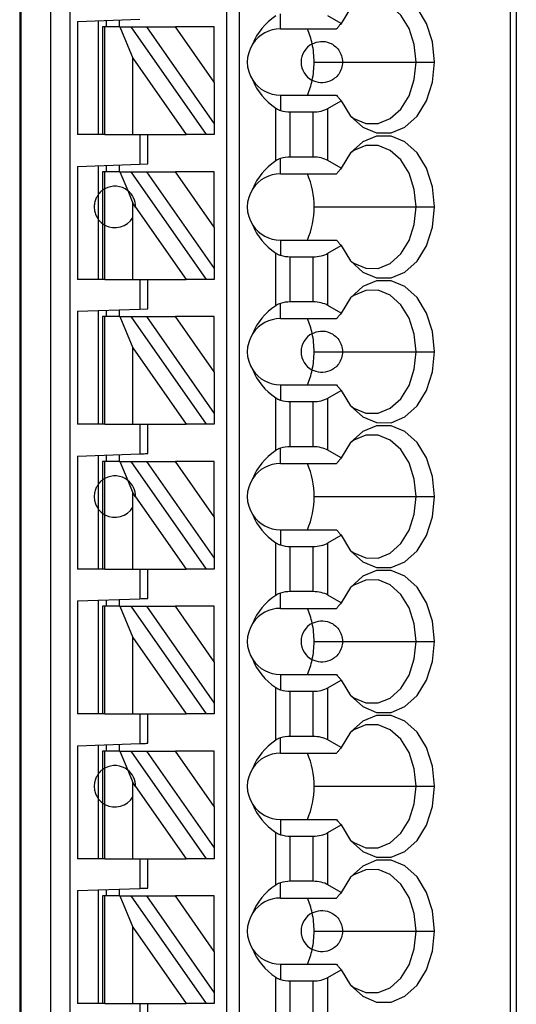
# Model space of a CAD drawing. Units: inches. Extents: x 0.1 to 16.9, y 0.1 to 10.9.
# Drawn here: x 11.5 to 12, y 6.5 to 7.4 of the extents above; entities that cross this region are included whole.
import ezdxf

# ---------------------------------------------------------------- set-up
doc = ezdxf.new("R2010")
doc.units = ezdxf.units.IN
doc.header["$MEASUREMENT"] = 0

msp = doc.modelspace()

# ---------------------------------------------------------------- linework, layer by layer
at = {"color": 7, "linetype": 'Continuous', "lineweight": 25}
for p, q in [((11.53016, 8.2426), (11.53016, 5.28984)), ((11.53134, 8.2426), (11.53134, 5.28984)), ((11.55983, 5.28984), (11.55983, 8.2426)), ((11.57833, 5.28984), (11.57833, 8.2426)), ((11.72701, 8.2426), (11.72701, 5.3489)), ((11.73882, 8.2426), (11.73882, 5.3489)), ((11.99683, 8.2426), (11.99683, 5.28984)), ((12.0026, 8.2426), (12.0026, 5.28984)), ((11.77819, 7.37843), (11.77819, 7.39296)), ((11.83603, 7.38367), (11.82333, 7.39101)), ((11.58528, 7.38554), (11.64433, 7.3876)), ((11.58528, 7.38554), (11.58528, 7.27803)), ((11.60496, 7.38622), (11.60496, 7.27803)), ((11.61284, 7.38039), (11.61284, 7.3865)), ((11.62465, 7.38691), (11.62465, 7.38039)), ((11.6089, 7.38039), (11.6089, 7.27803)), ((11.6112, 7.38039), (11.6089, 7.38039)), ((11.6112, 7.27803), (11.6112, 7.38039)), ((11.6255, 7.38039), (11.6112, 7.38039)), ((11.6255, 7.38039), (11.63771, 7.35065)), ((11.6255, 7.38039), (11.63631, 7.38039)), ((11.70799, 7.27803), (11.63631, 7.38039)), ((11.63631, 7.38039), (11.65073, 7.38039)), ((11.65073, 7.38039), (11.7152, 7.28833)), ((11.65073, 7.38039), (11.67829, 7.38039)), ((11.7152, 7.32769), (11.67829, 7.38039)), ((11.7152, 7.38039), (11.67829, 7.38039)), ((11.7152, 7.32769), (11.7152, 7.38039)), ((11.77819, 7.37843), (11.83157, 7.37843)), ((11.63771, 7.27803), (11.63771, 7.35065)), ((11.63771, 7.35065), (11.68856, 7.27803)), ((11.81025, 7.34693), (11.83724, 7.34693)), ((11.83724, 7.34693), (11.90724, 7.34693)), ((11.90724, 7.34693), (11.9248, 7.34693)), ((11.7152, 7.32769), (11.7152, 7.28833)), ((11.77819, 7.31543), (11.77819, 7.3009)), ((11.77819, 7.31543), (11.83157, 7.31543)), ((11.82333, 7.30285), (11.83603, 7.31019)), ((11.77368, 7.25298), (11.77368, 7.30308)), ((11.7876, 7.29952), (11.80941, 7.29952)), ((11.7876, 7.25654), (11.7876, 7.29952)), ((11.80941, 7.25654), (11.80941, 7.29952)), ((11.82333, 7.25321), (11.82333, 7.30285)), ((11.7152, 7.28833), (11.7152, 7.27803)), ((11.6089, 7.27803), (11.58528, 7.27803)), ((11.6112, 7.27803), (11.6089, 7.27803)), ((11.6112, 7.27803), (11.63771, 7.27803)), ((11.63771, 7.27803), (11.68856, 7.27803)), ((11.64433, 7.27803), (11.64433, 7.2498)), ((11.65221, 7.25008), (11.65221, 7.27803)), ((11.70799, 7.27803), (11.68856, 7.27803)), ((11.7152, 7.27803), (11.70799, 7.27803)), ((11.77819, 7.24063), (11.77819, 7.25516)), ((11.80941, 7.25654), (11.7876, 7.25654)), ((11.83603, 7.24588), (11.82333, 7.25321)), ((11.58528, 7.24774), (11.64433, 7.2498)), ((11.58528, 7.24774), (11.58528, 7.14024)), ((11.60496, 7.24843), (11.60496, 7.22095)), ((11.6089, 7.2426), (11.6089, 7.22488)), ((11.6112, 7.2426), (11.6089, 7.2426)), ((11.6112, 7.22637), (11.6112, 7.2426)), ((11.6255, 7.2426), (11.6112, 7.2426)), ((11.61284, 7.2426), (11.61284, 7.2487)), ((11.62465, 7.24912), (11.62465, 7.2426)), ((11.6255, 7.2426), (11.63289, 7.2246)), ((11.6255, 7.2426), (11.63631, 7.2426)), ((11.70799, 7.14024), (11.63631, 7.2426)), ((11.63631, 7.2426), (11.65073, 7.2426)), ((11.64433, 7.2498), (11.65221, 7.25008)), ((11.65073, 7.2426), (11.7152, 7.15053)), ((11.65073, 7.2426), (11.67829, 7.2426)), ((11.7152, 7.18989), (11.67829, 7.2426)), ((11.7152, 7.2426), (11.67829, 7.2426)), ((11.7152, 7.18989), (11.7152, 7.2426)), ((11.77819, 7.24063), (11.83157, 7.24063)), ((11.6089, 7.22488), (11.6089, 7.19339)), ((11.6112, 7.1919), (11.6112, 7.22637)), ((11.63289, 7.2246), (11.63771, 7.21286)), ((11.60496, 7.22095), (11.60496, 7.19732)), ((11.63771, 7.19922), (11.63771, 7.21286)), ((11.64039, 7.20903), (11.63771, 7.21286)), ((11.64039, 7.20903), (11.68856, 7.14024)), ((11.81025, 7.20913), (11.90724, 7.20913)), ((11.90724, 7.20913), (11.9248, 7.20913)), ((11.60496, 7.19732), (11.60496, 7.14024)), ((11.63771, 7.14024), (11.63771, 7.19922)), ((11.6089, 7.19339), (11.6089, 7.14024)), ((11.6112, 7.14024), (11.6112, 7.1919)), ((11.7152, 7.18989), (11.7152, 7.15053)), ((11.77819, 7.17764), (11.77819, 7.16311)), ((11.77819, 7.17764), (11.83157, 7.17764)), ((11.82333, 7.16506), (11.83603, 7.17239)), ((11.77368, 7.11519), (11.77368, 7.16529)), ((11.7876, 7.11875), (11.7876, 7.16173)), ((11.7876, 7.16173), (11.80941, 7.16173)), ((11.80941, 7.11875), (11.80941, 7.16173)), ((11.82333, 7.11542), (11.82333, 7.16506)), ((11.7152, 7.15053), (11.7152, 7.14024)), ((11.6089, 7.14024), (11.58528, 7.14024)), ((11.6112, 7.14024), (11.6089, 7.14024)), ((11.6112, 7.14024), (11.63771, 7.14024)), ((11.63771, 7.14024), (11.68856, 7.14024)), ((11.64433, 7.14024), (11.64433, 7.11201)), ((11.65221, 7.11228), (11.65221, 7.14024)), ((11.70799, 7.14024), (11.68856, 7.14024)), ((11.7152, 7.14024), (11.70799, 7.14024)), ((11.58528, 7.10995), (11.64433, 7.11201)), ((11.58528, 7.10995), (11.58528, 7.00244)), ((11.60496, 7.11063), (11.60496, 7.00244)), ((11.61284, 7.1048), (11.61284, 7.11091)), ((11.62465, 7.11132), (11.62465, 7.1048)), ((11.64433, 7.11201), (11.65221, 7.11228)), ((11.77819, 7.10283), (11.77819, 7.11736)), ((11.80941, 7.11875), (11.7876, 7.11875)), ((11.83603, 7.10808), (11.82333, 7.11542)), ((11.6089, 7.1048), (11.6089, 7.00244)), ((11.6112, 7.1048), (11.6089, 7.1048)), ((11.6112, 7.00244), (11.6112, 7.1048)), ((11.6255, 7.1048), (11.6112, 7.1048)), ((11.6255, 7.1048), (11.63771, 7.07506)), ((11.6255, 7.1048), (11.63631, 7.1048)), ((11.70799, 7.00244), (11.63631, 7.1048)), ((11.63631, 7.1048), (11.65073, 7.1048)), ((11.65073, 7.1048), (11.7152, 7.01274)), ((11.65073, 7.1048), (11.67829, 7.1048)), ((11.7152, 7.0521), (11.67829, 7.1048)), ((11.7152, 7.1048), (11.67829, 7.1048)), ((11.7152, 7.0521), (11.7152, 7.1048)), ((11.77819, 7.10283), (11.83157, 7.10283)), ((11.63771, 7.00244), (11.63771, 7.07506)), ((11.63771, 7.07506), (11.68856, 7.00244)), ((11.81025, 7.07134), (11.83724, 7.07134)), ((11.83724, 7.07134), (11.90724, 7.07134)), ((11.90724, 7.07134), (11.9248, 7.07134)), ((11.7152, 7.0521), (11.7152, 7.01274)), ((11.77819, 7.03984), (11.77819, 7.02531)), ((11.77819, 7.03984), (11.83157, 7.03984)), ((11.77368, 6.97739), (11.77368, 7.02749)), ((11.82333, 7.02726), (11.83603, 7.0346)), ((11.82333, 6.97762), (11.82333, 7.02726)), ((11.7876, 7.02393), (11.80941, 7.02393)), ((11.7876, 6.98095), (11.7876, 7.02393)), ((11.80941, 6.98095), (11.80941, 7.02393)), ((11.7152, 7.01274), (11.7152, 7.00244)), ((11.6089, 7.00244), (11.58528, 7.00244)), ((11.6112, 7.00244), (11.6089, 7.00244)), ((11.6112, 7.00244), (11.63771, 7.00244)), ((11.63771, 7.00244), (11.68856, 7.00244)), ((11.64433, 7.00244), (11.64433, 6.97421)), ((11.65221, 6.97449), (11.65221, 7.00244)), ((11.70799, 7.00244), (11.68856, 7.00244)), ((11.7152, 7.00244), (11.70799, 7.00244)), ((11.77819, 6.96504), (11.77819, 6.97957)), ((11.80941, 6.98095), (11.7876, 6.98095)), ((11.58528, 6.97215), (11.64433, 6.97421)), ((11.58528, 6.97215), (11.58528, 6.86465)), ((11.60496, 6.97284), (11.60496, 6.94535)), ((11.61284, 6.96701), (11.61284, 6.97311)), ((11.62465, 6.97353), (11.62465, 6.96701)), ((11.83603, 6.97029), (11.82333, 6.97762)), ((11.6089, 6.96701), (11.6089, 6.94929)), ((11.6112, 6.96701), (11.6089, 6.96701)), ((11.6112, 6.95078), (11.6112, 6.96701)), ((11.6255, 6.96701), (11.6112, 6.96701)), ((11.6255, 6.96701), (11.63289, 6.94901)), ((11.6255, 6.96701), (11.63631, 6.96701)), ((11.70799, 6.86465), (11.63631, 6.96701)), ((11.63631, 6.96701), (11.65073, 6.96701)), ((11.65073, 6.96701), (11.7152, 6.87494)), ((11.65073, 6.96701), (11.67829, 6.96701)), ((11.7152, 6.9143), (11.67829, 6.96701)), ((11.7152, 6.96701), (11.67829, 6.96701)), ((11.7152, 6.9143), (11.7152, 6.96701)), ((11.77819, 6.96504), (11.83157, 6.96504)), ((11.6112, 6.91631), (11.6112, 6.95078)), ((11.60496, 6.94535), (11.60496, 6.92173)), ((11.6089, 6.94929), (11.6089, 6.9178)), ((11.63289, 6.94901), (11.63771, 6.93727)), ((11.63771, 6.92363), (11.63771, 6.93727)), ((11.64039, 6.93344), (11.63771, 6.93727)), ((11.64039, 6.93344), (11.68856, 6.86465)), ((11.81025, 6.93354), (11.90724, 6.93354)), ((11.90724, 6.93354), (11.9248, 6.93354)), ((11.63771, 6.86465), (11.63771, 6.92363)), ((11.60496, 6.92173), (11.60496, 6.86465)), ((11.6089, 6.9178), (11.6089, 6.86465)), ((11.6112, 6.86465), (11.6112, 6.91631)), ((11.7152, 6.9143), (11.7152, 6.87494)), ((11.77819, 6.90205), (11.77819, 6.88752)), ((11.77819, 6.90205), (11.83157, 6.90205)), ((11.82333, 6.88947), (11.83603, 6.8968)), ((11.77368, 6.8396), (11.77368, 6.8897)), ((11.7876, 6.84316), (11.7876, 6.88614)), ((11.7876, 6.88614), (11.80941, 6.88614)), ((11.80941, 6.84316), (11.80941, 6.88614)), ((11.82333, 6.83983), (11.82333, 6.88947)), ((11.7152, 6.87494), (11.7152, 6.86465)), ((11.6089, 6.86465), (11.58528, 6.86465)), ((11.6112, 6.86465), (11.6089, 6.86465)), ((11.6112, 6.86465), (11.63771, 6.86465)), ((11.63771, 6.86465), (11.68856, 6.86465)), ((11.64433, 6.86465), (11.64433, 6.83642)), ((11.65221, 6.83669), (11.65221, 6.86465)), ((11.70799, 6.86465), (11.68856, 6.86465)), ((11.7152, 6.86465), (11.70799, 6.86465)), ((11.77819, 6.82724), (11.77819, 6.84177)), ((11.80941, 6.84316), (11.7876, 6.84316)), ((11.83603, 6.83249), (11.82333, 6.83983)), ((11.58528, 6.83436), (11.64433, 6.83642)), ((11.58528, 6.83436), (11.58528, 6.72685)), ((11.60496, 6.83504), (11.60496, 6.72685)), ((11.6089, 6.82921), (11.6089, 6.72685)), ((11.6112, 6.82921), (11.6089, 6.82921)), ((11.6112, 6.72685), (11.6112, 6.82921)), ((11.6255, 6.82921), (11.6112, 6.82921)), ((11.61284, 6.82921), (11.61284, 6.83532)), ((11.62465, 6.83573), (11.62465, 6.82921)), ((11.6255, 6.82921), (11.63771, 6.79947)), ((11.6255, 6.82921), (11.63631, 6.82921)), ((11.70799, 6.72685), (11.63631, 6.82921)), ((11.63631, 6.82921), (11.65073, 6.82921)), ((11.65073, 6.82921), (11.7152, 6.73715)), ((11.65073, 6.82921), (11.67829, 6.82921)), ((11.7152, 6.77651), (11.67829, 6.82921)), ((11.7152, 6.82921), (11.67829, 6.82921)), ((11.7152, 6.77651), (11.7152, 6.82921)), ((11.77819, 6.82724), (11.83157, 6.82724)), ((11.63771, 6.72685), (11.63771, 6.79947)), ((11.63771, 6.79947), (11.68856, 6.72685)), ((11.81025, 6.79575), (11.83724, 6.79575)), ((11.83724, 6.79575), (11.90724, 6.79575)), ((11.90724, 6.79575), (11.9248, 6.79575)), ((11.7152, 6.77651), (11.7152, 6.73715)), ((11.77819, 6.76425), (11.77819, 6.74972)), ((11.77819, 6.76425), (11.83157, 6.76425)), ((11.82333, 6.75167), (11.83603, 6.75901)), ((11.77368, 6.7018), (11.77368, 6.7519)), ((11.7876, 6.70536), (11.7876, 6.74834)), ((11.7876, 6.74834), (11.80941, 6.74834)), ((11.80941, 6.70536), (11.80941, 6.74834)), ((11.82333, 6.70203), (11.82333, 6.75167)), ((11.7152, 6.73715), (11.7152, 6.72685)), ((11.6089, 6.72685), (11.58528, 6.72685)), ((11.6112, 6.72685), (11.6089, 6.72685)), ((11.6112, 6.72685), (11.63771, 6.72685)), ((11.63771, 6.72685), (11.68856, 6.72685)), ((11.64433, 6.72685), (11.64433, 6.69862)), ((11.65221, 6.6989), (11.65221, 6.72685)), ((11.70799, 6.72685), (11.68856, 6.72685)), ((11.7152, 6.72685), (11.70799, 6.72685)), ((11.58528, 6.69656), (11.64433, 6.69862)), ((11.61284, 6.69142), (11.61284, 6.69752)), ((11.62465, 6.69794), (11.62465, 6.69142)), ((11.77819, 6.68945), (11.77819, 6.70398)), ((11.80941, 6.70536), (11.7876, 6.70536)), ((11.83603, 6.6947), (11.82333, 6.70203)), ((11.58528, 6.69656), (11.58528, 6.58906)), ((11.60496, 6.69725), (11.60496, 6.66976)), ((11.6089, 6.69142), (11.6089, 6.6737)), ((11.6112, 6.69142), (11.6089, 6.69142)), ((11.6112, 6.67519), (11.6112, 6.69142)), ((11.6255, 6.69142), (11.6112, 6.69142)), ((11.6255, 6.69142), (11.63289, 6.67341)), ((11.6255, 6.69142), (11.63631, 6.69142)), ((11.70799, 6.58906), (11.63631, 6.69142)), ((11.63631, 6.69142), (11.65073, 6.69142)), ((11.65073, 6.69142), (11.7152, 6.59935)), ((11.65073, 6.69142), (11.67829, 6.69142)), ((11.7152, 6.63871), (11.67829, 6.69142)), ((11.7152, 6.69142), (11.67829, 6.69142)), ((11.7152, 6.63871), (11.7152, 6.69142)), ((11.77819, 6.68945), (11.83157, 6.68945)), ((11.60496, 6.66976), (11.60496, 6.64614)), ((11.6089, 6.6737), (11.6089, 6.64221)), ((11.6112, 6.64071), (11.6112, 6.67519)), ((11.63289, 6.67341), (11.63771, 6.66168)), ((11.63771, 6.64804), (11.63771, 6.66168)), ((11.64039, 6.65785), (11.63771, 6.66168)), ((11.64039, 6.65785), (11.68856, 6.58906)), ((11.81025, 6.65795), (11.90724, 6.65795)), ((11.90724, 6.65795), (11.9248, 6.65795)), ((11.60496, 6.64614), (11.60496, 6.58906)), ((11.6089, 6.64221), (11.6089, 6.58906)), ((11.63771, 6.58906), (11.63771, 6.64804)), ((11.6112, 6.58906), (11.6112, 6.64071)), ((11.7152, 6.63871), (11.7152, 6.59935)), ((11.77819, 6.62646), (11.77819, 6.61193)), ((11.77819, 6.62646), (11.83157, 6.62646)), ((11.77368, 6.564), (11.77368, 6.61411)), ((11.82333, 6.61387), (11.83603, 6.62121)), ((11.82333, 6.56424), (11.82333, 6.61387)), ((11.7876, 6.61055), (11.80941, 6.61055)), ((11.7876, 6.56757), (11.7876, 6.61055)), ((11.80941, 6.56757), (11.80941, 6.61055)), ((11.7152, 6.59935), (11.7152, 6.58906)), ((11.6089, 6.58906), (11.58528, 6.58906)), ((11.6112, 6.58906), (11.6089, 6.58906)), ((11.6112, 6.58906), (11.63771, 6.58906)), ((11.63771, 6.58906), (11.68856, 6.58906)), ((11.64433, 6.58906), (11.64433, 6.56083)), ((11.65221, 6.5611), (11.65221, 6.58906)), ((11.70799, 6.58906), (11.68856, 6.58906)), ((11.7152, 6.58906), (11.70799, 6.58906)), ((11.80941, 6.56757), (11.7876, 6.56757)), ((11.58528, 6.55877), (11.64433, 6.56083)), ((11.58528, 6.55877), (11.58528, 6.45126)), ((11.60496, 6.55945), (11.60496, 6.45126)), ((11.61284, 6.55362), (11.61284, 6.55973)), ((11.62465, 6.56014), (11.62465, 6.55362)), ((11.77819, 6.55165), (11.77819, 6.56618)), ((11.83603, 6.5569), (11.82333, 6.56424)), ((11.6089, 6.55362), (11.6089, 6.45126)), ((11.6112, 6.55362), (11.6089, 6.55362)), ((11.6112, 6.45126), (11.6112, 6.55362)), ((11.6255, 6.55362), (11.6112, 6.55362)), ((11.6255, 6.55362), (11.63771, 6.52388)), ((11.6255, 6.55362), (11.63631, 6.55362)), ((11.70799, 6.45126), (11.63631, 6.55362)), ((11.63631, 6.55362), (11.65073, 6.55362)), ((11.65073, 6.55362), (11.7152, 6.46156)), ((11.65073, 6.55362), (11.67829, 6.55362)), ((11.7152, 6.50091), (11.67829, 6.55362)), ((11.7152, 6.55362), (11.67829, 6.55362)), ((11.7152, 6.50091), (11.7152, 6.55362)), ((11.77819, 6.55165), (11.83157, 6.55165)), ((11.63771, 6.45126), (11.63771, 6.52388)), ((11.63771, 6.52388), (11.68856, 6.45126)), ((11.81025, 6.52016), (11.83724, 6.52016)), ((11.83724, 6.52016), (11.90724, 6.52016)), ((11.90724, 6.52016), (11.9248, 6.52016)), ((11.7152, 6.50091), (11.7152, 6.46156)), ((11.77819, 6.48866), (11.77819, 6.47413)), ((11.77819, 6.48866), (11.83157, 6.48866)), ((11.82333, 6.47608), (11.83603, 6.48342)), ((11.77368, 6.42621), (11.77368, 6.47631)), ((11.7876, 6.42977), (11.7876, 6.47275)), ((11.7876, 6.47275), (11.80941, 6.47275)), ((11.80941, 6.42977), (11.80941, 6.47275)), ((11.82333, 6.42644), (11.82333, 6.47608)), ((11.7152, 6.46156), (11.7152, 6.45126)), ((11.6089, 6.45126), (11.58528, 6.45126)), ((11.6112, 6.45126), (11.6089, 6.45126)), ((11.6112, 6.45126), (11.63771, 6.45126)), ((11.63771, 6.45126), (11.68856, 6.45126)), ((11.64433, 6.45126), (11.64433, 6.42303)), ((11.65221, 6.42331), (11.65221, 6.45126)), ((11.70799, 6.45126), (11.68856, 6.45126)), ((11.7152, 6.45126), (11.70799, 6.45126))]:
    msp.add_line(p, q, dxfattribs=at)
at = {"color": 7, "linetype": 'Continuous', "lineweight": 25, "flags": 128}
for points in [[(11.9248, 7.34693), (11.92285, 7.36614), (11.91714, 7.38379), (11.90815, 7.39846), (11.8966, 7.40894), (11.88343, 7.41439), (11.8697, 7.41437), (11.85654, 7.40888), (11.845, 7.39836), (11.83603, 7.38367)], [(11.90724, 7.34693), (11.90553, 7.36362), (11.90056, 7.37895), (11.89273, 7.39167), (11.88268, 7.40074), (11.87122, 7.40542), (11.8593, 7.40533), (11.84788, 7.40048), (11.84508, 7.39846)], [(11.83603, 7.31019), (11.845, 7.2955), (11.85654, 7.28498), (11.8697, 7.27949), (11.88343, 7.27947), (11.8966, 7.28492), (11.90815, 7.2954), (11.91714, 7.31006), (11.92285, 7.32772), (11.9248, 7.34693)], [(11.84508, 7.2954), (11.84788, 7.29338), (11.8593, 7.28852), (11.87122, 7.28844), (11.88268, 7.29312), (11.89273, 7.30219), (11.90056, 7.31491), (11.90553, 7.33024), (11.90724, 7.34693)], [(11.9248, 7.20913), (11.92285, 7.22835), (11.91714, 7.246), (11.90815, 7.26066), (11.8966, 7.27115), (11.88343, 7.2766), (11.8697, 7.27658), (11.85654, 7.27108), (11.845, 7.26057), (11.83603, 7.24588)], [(11.90724, 7.20913), (11.90553, 7.22583), (11.90056, 7.24116), (11.89273, 7.25388), (11.88268, 7.26295), (11.87122, 7.26763), (11.8593, 7.26754), (11.84788, 7.26269), (11.84508, 7.26066)], [(11.83603, 7.17239), (11.845, 7.1577), (11.85654, 7.14718), (11.8697, 7.14169), (11.88343, 7.14167), (11.8966, 7.14712), (11.90815, 7.15761), (11.91714, 7.17227), (11.92285, 7.18992), (11.9248, 7.20913)], [(11.84508, 7.1576), (11.84788, 7.15558), (11.8593, 7.15073), (11.87122, 7.15064), (11.88268, 7.15532), (11.89273, 7.16439), (11.90056, 7.17711), (11.90553, 7.19244), (11.90724, 7.20913)], [(11.9248, 7.07134), (11.92285, 7.09055), (11.91714, 7.1082), (11.90815, 7.12287), (11.8966, 7.13335), (11.88343, 7.1388), (11.8697, 7.13878), (11.85654, 7.13329), (11.845, 7.12277), (11.83603, 7.10808)], [(11.90724, 7.07134), (11.90553, 7.08803), (11.90056, 7.10336), (11.89273, 7.11608), (11.88268, 7.12515), (11.87122, 7.12983), (11.8593, 7.12974), (11.84788, 7.12489), (11.84508, 7.12287)], [(11.83603, 7.0346), (11.845, 7.01991), (11.85654, 7.00939), (11.8697, 7.0039), (11.88343, 7.00388), (11.8966, 7.00933), (11.90815, 7.01981), (11.91714, 7.03447), (11.92285, 7.05213), (11.9248, 7.07134)], [(11.84508, 7.01981), (11.84788, 7.01779), (11.8593, 7.01293), (11.87122, 7.01285), (11.88268, 7.01753), (11.89273, 7.0266), (11.90056, 7.03932), (11.90553, 7.05465), (11.90724, 7.07134)], [(11.9248, 6.93354), (11.92285, 6.95276), (11.91714, 6.97041), (11.90815, 6.98507), (11.8966, 6.99555), (11.88343, 7.00101), (11.8697, 7.00099), (11.85654, 6.99549), (11.845, 6.98498), (11.83603, 6.97029)], [(11.90724, 6.93354), (11.90553, 6.95024), (11.90056, 6.96557), (11.89273, 6.97829), (11.88268, 6.98736), (11.87122, 6.99204), (11.8593, 6.99195), (11.84788, 6.9871), (11.84508, 6.98507)], [(11.64433, 6.97421), (11.64587, 6.97427), (11.64734, 6.97432), (11.64871, 6.97437), (11.6499, 6.97441), (11.65088, 6.97444), (11.65161, 6.97447), (11.65205, 6.97448), (11.65221, 6.97449)], [(11.83603, 6.8968), (11.845, 6.88211), (11.85654, 6.87159), (11.8697, 6.8661), (11.88343, 6.86608), (11.8966, 6.87153), (11.90815, 6.88202), (11.91714, 6.89668), (11.92285, 6.91433), (11.9248, 6.93354)], [(11.84508, 6.88201), (11.84788, 6.87999), (11.8593, 6.87514), (11.87122, 6.87505), (11.88268, 6.87973), (11.89273, 6.8888), (11.90056, 6.90152), (11.90553, 6.91685), (11.90724, 6.93354)], [(11.9248, 6.79575), (11.92285, 6.81496), (11.91714, 6.83261), (11.90815, 6.84728), (11.8966, 6.85776), (11.88343, 6.86321), (11.8697, 6.86319), (11.85654, 6.8577), (11.845, 6.84718), (11.83603, 6.83249)], [(11.90724, 6.79575), (11.90553, 6.81244), (11.90056, 6.82777), (11.89273, 6.84049), (11.88268, 6.84956), (11.87122, 6.85424), (11.8593, 6.85415), (11.84788, 6.8493), (11.84508, 6.84728)], [(11.64433, 6.83642), (11.64587, 6.83647), (11.64734, 6.83652), (11.64871, 6.83657), (11.6499, 6.83661), (11.65088, 6.83665), (11.65161, 6.83667), (11.65205, 6.83669), (11.65221, 6.83669)], [(11.83603, 6.75901), (11.845, 6.74432), (11.85654, 6.7338), (11.8697, 6.72831), (11.88343, 6.72829), (11.8966, 6.73374), (11.90815, 6.74422), (11.91714, 6.75888), (11.92285, 6.77654), (11.9248, 6.79575)], [(11.84508, 6.74422), (11.84788, 6.7422), (11.8593, 6.73734), (11.87122, 6.73725), (11.88268, 6.74194), (11.89273, 6.75101), (11.90056, 6.76373), (11.90553, 6.77906), (11.90724, 6.79575)], [(11.9248, 6.65795), (11.92285, 6.67717), (11.91714, 6.69482), (11.90815, 6.70948), (11.8966, 6.71996), (11.88343, 6.72542), (11.8697, 6.7254), (11.85654, 6.7199), (11.845, 6.70939), (11.83603, 6.6947)], [(11.90724, 6.65795), (11.90553, 6.67465), (11.90056, 6.68998), (11.89273, 6.7027), (11.88268, 6.71177), (11.87122, 6.71645), (11.8593, 6.71636), (11.84788, 6.71151), (11.84508, 6.70948)], [(11.64433, 6.69862), (11.64587, 6.69868), (11.64734, 6.69873), (11.64871, 6.69878), (11.6499, 6.69882), (11.65088, 6.69885), (11.65161, 6.69888), (11.65205, 6.69889), (11.65221, 6.6989)], [(11.83603, 6.62121), (11.845, 6.60652), (11.85654, 6.596), (11.8697, 6.59051), (11.88343, 6.59049), (11.8966, 6.59594), (11.90815, 6.60642), (11.91714, 6.62109), (11.92285, 6.63874), (11.9248, 6.65795)], [(11.84508, 6.60642), (11.84788, 6.6044), (11.8593, 6.59955), (11.87122, 6.59946), (11.88268, 6.60414), (11.89273, 6.61321), (11.90056, 6.62593), (11.90553, 6.64126), (11.90724, 6.65795)], [(11.9248, 6.52016), (11.92285, 6.53937), (11.91714, 6.55702), (11.90815, 6.57169), (11.8966, 6.58217), (11.88343, 6.58762), (11.8697, 6.5876), (11.85654, 6.58211), (11.845, 6.57159), (11.83603, 6.5569)], [(11.90724, 6.52016), (11.90553, 6.53685), (11.90056, 6.55218), (11.89273, 6.5649), (11.88268, 6.57397), (11.87122, 6.57865), (11.8593, 6.57856), (11.84788, 6.57371), (11.84508, 6.57169)], [(11.64433, 6.56083), (11.64587, 6.56088), (11.64734, 6.56093), (11.64871, 6.56098), (11.6499, 6.56102), (11.65088, 6.56106), (11.65161, 6.56108), (11.65205, 6.5611), (11.65221, 6.5611)], [(11.83603, 6.48342), (11.845, 6.46873), (11.85654, 6.45821), (11.8697, 6.45272), (11.88343, 6.45269), (11.8966, 6.45815), (11.90815, 6.46863), (11.91714, 6.48329), (11.92285, 6.50095), (11.9248, 6.52016)], [(11.84508, 6.46863), (11.84788, 6.46661), (11.8593, 6.46175), (11.87122, 6.46166), (11.88268, 6.46635), (11.89273, 6.47542), (11.90056, 6.48813), (11.90553, 6.50347), (11.90724, 6.52016)]]:
    msp.add_lwpolyline(points, dxfattribs=at)
at = {"color": 7, "linetype": 'Continuous', "lineweight": 25}
for centre, radius, start, end in [((11.77819, 7.34693), 0.0315, 90, 146.63786), ((11.73772, 7.34915), 0.07229, 12.13713, 23.88693), ((11.77819, 7.34693), 0.0315, 146.63786, 213.36214), ((11.81756, 7.34693), 0.01969, 117.74447, 242.25553), ((11.72839, 7.34701), 0.08186, 359.9459, 12.23218), ((11.72839, 7.34685), 0.08186, 347.76782, 0.0541), ((11.77819, 7.34693), 0.0315, 213.36214, 270), ((11.73772, 7.34471), 0.07229, 336.11304, 347.8629), ((11.77819, 7.20913), 0.0315, 90, 146.63786), ((11.73327, 7.20981), 0.07698, 359.49539, 23.59818), ((11.62071, 7.20913), 0.01969, 51.7617, 118.87123), ((11.62071, 7.20913), 0.01969, 359.69845, 51.7617), ((11.77819, 7.20913), 0.0315, 146.63786, 213.36214), ((11.73229, 7.20866), 0.07797, 336.55631, 0.35013), ((11.62071, 7.20913), 0.01969, 241.12877, 329.74928), ((11.77819, 7.20913), 0.0315, 213.36214, 270), ((11.77819, 7.07134), 0.0315, 90, 146.63786), ((11.73772, 7.07356), 0.07229, 12.13714, 23.88694), ((11.77819, 7.07134), 0.0315, 146.63786, 213.36214), ((11.81756, 7.07134), 0.01969, 117.74447, 242.25553), ((11.72839, 7.07142), 0.08186, 359.94593, 12.23215), ((11.72839, 7.07126), 0.08186, 347.76783, 0.05412), ((11.77819, 7.07134), 0.0315, 213.36214, 270), ((11.73771, 7.06912), 0.0723, 336.11358, 347.86234), ((11.77819, 6.93354), 0.0315, 90, 146.63786), ((11.73327, 6.93422), 0.07698, 359.49543, 23.59813), ((11.62071, 6.93354), 0.01969, 51.7617, 118.87123), ((11.77819, 6.93354), 0.0315, 146.63786, 213.36214), ((11.62071, 6.93354), 0.01969, 359.69845, 51.7617), ((11.73229, 6.93307), 0.07797, 336.55627, 0.35015), ((11.62071, 6.93354), 0.01969, 241.12877, 329.74928), ((11.77819, 6.93354), 0.0315, 213.36214, 270), ((11.77819, 6.79575), 0.0315, 90, 146.63786), ((11.73772, 6.79797), 0.07229, 12.13662, 23.88746), ((11.77819, 6.79575), 0.0315, 146.63786, 213.36214), ((11.81756, 6.79575), 0.01969, 117.74447, 242.25553), ((11.72839, 6.79583), 0.08186, 359.94591, 12.23217), ((11.72839, 6.79567), 0.08186, 347.7678, 0.05412), ((11.77819, 6.79575), 0.0315, 213.36214, 270), ((11.73771, 6.79353), 0.0723, 336.11353, 347.86248), ((11.77819, 6.65795), 0.0315, 90, 146.63786), ((11.73327, 6.65863), 0.07698, 359.49529, 23.59831), ((11.62071, 6.65795), 0.01969, 51.7617, 118.87123), ((11.62071, 6.65795), 0.01969, 359.69845, 51.7617), ((11.77819, 6.65795), 0.0315, 146.63786, 213.36214), ((11.73229, 6.65748), 0.07797, 336.55633, 0.35012), ((11.62071, 6.65795), 0.01969, 241.12877, 329.74928), ((11.77819, 6.65795), 0.0315, 213.36214, 270), ((11.77819, 6.52016), 0.0315, 90, 146.63786), ((11.73771, 6.52238), 0.0723, 12.13766, 23.88652), ((11.77819, 6.52016), 0.0315, 146.63786, 213.36214), ((11.81756, 6.52016), 0.01969, 117.74447, 242.25553), ((11.72839, 6.52024), 0.08186, 359.94591, 12.23217), ((11.72839, 6.52008), 0.08186, 347.76783, 0.05414), ((11.77819, 6.52016), 0.0315, 213.36214, 270), ((11.73771, 6.51794), 0.0723, 336.11348, 347.86234)]:
    msp.add_arc(centre, radius, start, end, dxfattribs=at)
at = {"color": 8, "linetype": 'Continuous', "lineweight": 25}
for centre, start, end in [((11.62071, 7.20913), 126.8699, 143.1301), ((11.62071, 7.20913), 216.8699, 233.1301), ((11.62071, 6.93354), 126.8699, 143.1301), ((11.62071, 6.93354), 216.8699, 233.1301), ((11.62071, 6.65795), 126.8699, 143.1301), ((11.62071, 6.65795), 216.8699, 233.1301)]:
    msp.add_arc(centre, 0.01969, start, end, dxfattribs=at)
at = {"color": 7, "linetype": 'Continuous', "lineweight": 25}
for centre, major_axis, ratio, start_param, end_param in [((11.81862, 7.34693), (0.07003, 0), 0.816497, 2.267626, 2.83382), ((11.81862, 7.34693), (0.07003, 0), 0.816497, 3.449365, 4.015559), ((11.7876, 7.31089), (0.01969, 0), 0.57735, 4.214155, 4.712389), ((11.80941, 7.31089), (0.01969, 0), 0.57735, 4.712389, 5.497787), ((11.81862, 7.20913), (0.07003, 0), 0.816497, 2.267626, 2.83382), ((11.7876, 7.24518), (0.01969, 0), 0.57735, 1.570796, 2.069031), ((11.80941, 7.24518), (0.01969, 0), 0.57735, 0.785398, 1.570796), ((11.81862, 7.20913), (0.07003, 0), 0.816497, 3.449365, 4.015559), ((11.7876, 7.17309), (0.01969, 0), 0.57735, 4.214155, 4.712389), ((11.80941, 7.17309), (0.01969, 0), 0.57735, 4.712389, 5.497787), ((11.81862, 7.07134), (0.07003, 0), 0.816497, 2.267626, 2.83382), ((11.7876, 7.10738), (0.01969, 0), 0.57735, 1.570796, 2.069031), ((11.80941, 7.10738), (0.01969, 0), 0.57735, 0.785398, 1.570796), ((11.81862, 7.07134), (0.07003, 0), 0.816497, 3.449365, 4.015559), ((11.80941, 7.0353), (0.01969, 0), 0.57735, 4.712389, 5.497787), ((11.7876, 7.0353), (0.01969, 0), 0.57735, 4.214155, 4.712389), ((11.7876, 6.96959), (0.01969, 0), 0.57735, 1.570796, 2.069031), ((11.80941, 6.96959), (0.01969, 0), 0.57735, 0.785398, 1.570796), ((11.81862, 6.93354), (0.07003, 0), 0.816497, 2.267626, 2.83382), ((11.81862, 6.93354), (0.07003, 0), 0.816497, 3.449365, 4.015559), ((11.7876, 6.8975), (0.01969, 0), 0.57735, 4.214155, 4.712389), ((11.80941, 6.8975), (0.01969, 0), 0.57735, 4.712389, 5.497787), ((11.81862, 6.79575), (0.07003, 0), 0.816497, 2.267626, 2.83382), ((11.7876, 6.83179), (0.01969, 0), 0.57735, 1.570796, 2.069031), ((11.80941, 6.83179), (0.01969, 0), 0.57735, 0.785398, 1.570796), ((11.81862, 6.79575), (0.07003, 0), 0.816497, 3.449365, 4.015559), ((11.7876, 6.75971), (0.01969, 0), 0.57735, 4.214155, 4.712389), ((11.80941, 6.75971), (0.01969, 0), 0.57735, 4.712389, 5.497787), ((11.81862, 6.65795), (0.07003, 0), 0.816497, 2.267626, 2.83382), ((11.7876, 6.694), (0.01969, 0), 0.57735, 1.570796, 2.069031), ((11.80941, 6.694), (0.01969, 0), 0.57735, 0.785398, 1.570796), ((11.81862, 6.65795), (0.07003, 0), 0.816497, 3.449365, 4.015559), ((11.80941, 6.62191), (0.01969, 0), 0.57735, 4.712389, 5.497787), ((11.7876, 6.62191), (0.01969, 0), 0.57735, 4.214155, 4.712389), ((11.7876, 6.5562), (0.01969, 0), 0.57735, 1.570796, 2.069031), ((11.80941, 6.5562), (0.01969, 0), 0.57735, 0.785398, 1.570796), ((11.81862, 6.52016), (0.07003, 0), 0.816497, 2.267626, 2.83382), ((11.81862, 6.52016), (0.07003, 0), 0.816497, 3.449365, 4.015559), ((11.7876, 6.48412), (0.01969, 0), 0.57735, 4.214155, 4.712389), ((11.80941, 6.48412), (0.01969, 0), 0.57735, 4.712389, 5.497787)]:
    msp.add_ellipse(centre, major_axis=major_axis, ratio=ratio, start_param=start_param, end_param=end_param, dxfattribs=at)
for points, knots in [([(11.83603, 7.38367), (11.83552, 7.38308), (11.83468, 7.3821), (11.83352, 7.38074), (11.83254, 7.37958), (11.8319, 7.37881), (11.83157, 7.37843)], [0, 0, 0, 0, 0.34, 0.56, 0.780002, 1, 1, 1, 1]), ([(11.8084, 7.36435), (11.81098, 7.36534), (11.81613, 7.36732), (11.82388, 7.36607), (11.82989, 7.3626), (11.83382, 7.3585), (11.83668, 7.35309), (11.83706, 7.34898), (11.83724, 7.34693)], [0, 0, 0, 0, 0.250248, 0.499839, 0.62505, 0.750121, 0.875085, 1, 1, 1, 1]), ([(11.83724, 7.34693), (11.83706, 7.34488), (11.83668, 7.34077), (11.83382, 7.33536), (11.82989, 7.33126), (11.82388, 7.32778), (11.81613, 7.32653), (11.81098, 7.32852), (11.8084, 7.32951)], [0, 0, 0, 0, 0.124916, 0.249879, 0.37495, 0.50016, 0.749751, 1, 1, 1, 1]), ([(11.83157, 7.31543), (11.83207, 7.31484), (11.8329, 7.31386), (11.83406, 7.31249), (11.83504, 7.31134), (11.8357, 7.31057), (11.83603, 7.31019)], [0, 0, 0, 0, 0.34, 0.560001, 0.780002, 1, 1, 1, 1]), ([(11.77368, 7.30308), (11.77413, 7.30279), (11.77487, 7.30231), (11.77604, 7.30173), (11.77708, 7.30128), (11.77782, 7.30103), (11.77819, 7.3009)], [0, 0, 0, 0, 0.339947, 0.560041, 0.780047, 1, 1, 1, 1]), ([(11.77819, 7.25516), (11.77762, 7.25496), (11.77668, 7.25464), (11.7755, 7.25407), (11.77454, 7.25355), (11.77397, 7.25317), (11.77368, 7.25298)], [0, 0, 0, 0, 0.339822, 0.55993, 0.780015, 1, 1, 1, 1]), ([(11.83603, 7.24588), (11.83552, 7.24528), (11.83468, 7.24431), (11.83352, 7.24294), (11.83254, 7.24179), (11.8319, 7.24102), (11.83157, 7.24063)], [0, 0, 0, 0, 0.34, 0.56, 0.780002, 1, 1, 1, 1]), ([(11.6112, 7.22637), (11.61076, 7.22611), (11.61002, 7.22568), (11.60936, 7.22522), (11.60897, 7.22494), (11.60892, 7.2249), (11.6089, 7.22488)], [0, 0, 0, 0, 0.339848, 0.559944, 0.780009, 1, 1, 1, 1]), ([(11.60496, 7.22095), (11.60484, 7.2208), (11.6046, 7.2205), (11.60298, 7.21796), (11.60144, 7.21397), (11.60082, 7.20913), (11.60144, 7.2043), (11.60298, 7.20031), (11.6046, 7.19777), (11.60484, 7.19747), (11.60496, 7.19732)], [0, 0, 0, 0, 0.125042, 0.250003, 0.374961, 0.5, 0.625039, 0.749996, 0.874958, 1, 1, 1, 1]), ([(11.6089, 7.19339), (11.60896, 7.19334), (11.60905, 7.19327), (11.60965, 7.19285), (11.61032, 7.1924), (11.61091, 7.19206), (11.6112, 7.1919)], [0, 0, 0, 0, 0.339197, 0.55943, 0.779696, 1, 1, 1, 1]), ([(11.83157, 7.17764), (11.83207, 7.17704), (11.8329, 7.17606), (11.83406, 7.1747), (11.83504, 7.17354), (11.8357, 7.17278), (11.83603, 7.17239)], [0, 0, 0, 0, 0.340001, 0.560001, 0.780002, 1, 1, 1, 1]), ([(11.77368, 7.16529), (11.77413, 7.165), (11.77487, 7.16452), (11.77604, 7.16393), (11.77708, 7.16348), (11.77782, 7.16323), (11.77819, 7.16311)], [0, 0, 0, 0, 0.3399466, 0.5600408, 0.7800474, 1, 1, 1, 1]), ([(11.77819, 7.11736), (11.77762, 7.11717), (11.77668, 7.11684), (11.7755, 7.11628), (11.77454, 7.11576), (11.77397, 7.11538), (11.77368, 7.11519)], [0, 0, 0, 0, 0.339822, 0.55993, 0.780015, 1, 1, 1, 1]), ([(11.83603, 7.10808), (11.83552, 7.10749), (11.83468, 7.10651), (11.83352, 7.10515), (11.83254, 7.10399), (11.8319, 7.10322), (11.83157, 7.10283)], [0, 0, 0, 0, 0.339999, 0.56, 0.780002, 1, 1, 1, 1]), ([(11.8084, 7.08876), (11.81098, 7.08975), (11.81613, 7.09173), (11.82388, 7.09048), (11.82989, 7.08701), (11.83382, 7.08291), (11.83668, 7.0775), (11.83706, 7.07339), (11.83724, 7.07134)], [0, 0, 0, 0, 0.250248, 0.499839, 0.62505, 0.750121, 0.875085, 1, 1, 1, 1]), ([(11.83724, 7.07134), (11.83706, 7.06928), (11.83668, 7.06518), (11.83382, 7.05977), (11.82989, 7.05567), (11.82388, 7.05219), (11.81613, 7.05094), (11.81098, 7.05292), (11.8084, 7.05392)], [0, 0, 0, 0, 0.124916, 0.24988, 0.374951, 0.500161, 0.749751, 1, 1, 1, 1]), ([(11.83157, 7.03984), (11.83207, 7.03925), (11.8329, 7.03827), (11.83406, 7.0369), (11.83504, 7.03575), (11.8357, 7.03498), (11.83603, 7.0346)], [0, 0, 0, 0, 0.34, 0.56, 0.780001, 1, 1, 1, 1]), ([(11.77368, 7.02749), (11.77413, 7.0272), (11.77487, 7.02672), (11.77604, 7.02614), (11.77708, 7.02569), (11.77782, 7.02544), (11.77819, 7.02531)], [0, 0, 0, 0, 0.339947, 0.56004, 0.780047, 1, 1, 1, 1]), ([(11.77819, 6.97957), (11.77762, 6.97937), (11.77668, 6.97905), (11.7755, 6.97848), (11.77454, 6.97796), (11.77397, 6.97758), (11.77368, 6.97739)], [0, 0, 0, 0, 0.3398215, 0.5599303, 0.7800147, 1, 1, 1, 1]), ([(11.83603, 6.97029), (11.83552, 6.96969), (11.83468, 6.96871), (11.83352, 6.96735), (11.83254, 6.9662), (11.8319, 6.96543), (11.83157, 6.96504)], [0, 0, 0, 0, 0.339999, 0.56, 0.780002, 1, 1, 1, 1]), ([(11.6112, 6.95078), (11.61076, 6.95052), (11.61002, 6.95009), (11.60936, 6.94963), (11.60897, 6.94935), (11.60892, 6.94931), (11.6089, 6.94929)], [0, 0, 0, 0, 0.339849, 0.559945, 0.780009, 1, 1, 1, 1]), ([(11.60496, 6.94535), (11.60484, 6.9452), (11.6046, 6.94491), (11.60298, 6.94236), (11.60144, 6.93838), (11.60082, 6.93354), (11.60144, 6.92871), (11.60298, 6.92472), (11.6046, 6.92218), (11.60484, 6.92188), (11.60496, 6.92173)], [0, 0, 0, 0, 0.125042, 0.250004, 0.374961, 0.5, 0.625039, 0.749997, 0.874958, 1, 1, 1, 1]), ([(11.6089, 6.9178), (11.60896, 6.91775), (11.60905, 6.91768), (11.60965, 6.91726), (11.61032, 6.91681), (11.61091, 6.91647), (11.6112, 6.91631)], [0, 0, 0, 0, 0.339197, 0.559429, 0.779696, 1, 1, 1, 1]), ([(11.83157, 6.90205), (11.83207, 6.90145), (11.8329, 6.90047), (11.83406, 6.89911), (11.83504, 6.89795), (11.8357, 6.89719), (11.83603, 6.8968)], [0, 0, 0, 0, 0.340001, 0.560001, 0.780002, 1, 1, 1, 1]), ([(11.77368, 6.8897), (11.77413, 6.88941), (11.77487, 6.88893), (11.77604, 6.88834), (11.77708, 6.88789), (11.77782, 6.88764), (11.77819, 6.88752)], [0, 0, 0, 0, 0.339947, 0.56004, 0.780047, 1, 1, 1, 1]), ([(11.77819, 6.84177), (11.77762, 6.84158), (11.77668, 6.84125), (11.7755, 6.84068), (11.77454, 6.84017), (11.77397, 6.83979), (11.77368, 6.8396)], [0, 0, 0, 0, 0.339823, 0.55993, 0.780015, 1, 1, 1, 1]), ([(11.83603, 6.83249), (11.83552, 6.8319), (11.83468, 6.83092), (11.83352, 6.82956), (11.83254, 6.8284), (11.8319, 6.82763), (11.83157, 6.82724)], [0, 0, 0, 0, 0.339999, 0.56, 0.780001, 1, 1, 1, 1]), ([(11.8084, 6.81317), (11.81098, 6.81416), (11.81613, 6.81614), (11.82388, 6.81489), (11.82989, 6.81142), (11.83382, 6.80732), (11.83668, 6.80191), (11.83706, 6.7978), (11.83724, 6.79575)], [0, 0, 0, 0, 0.250248, 0.499839, 0.62505, 0.750121, 0.875085, 1, 1, 1, 1]), ([(11.83724, 6.79575), (11.83706, 6.79369), (11.83668, 6.78958), (11.83382, 6.78418), (11.82989, 6.78008), (11.82388, 6.7766), (11.81613, 6.77535), (11.81098, 6.77733), (11.8084, 6.77833)], [0, 0, 0, 0, 0.124916, 0.249879, 0.37495, 0.50016, 0.749751, 1, 1, 1, 1]), ([(11.83157, 6.76425), (11.83207, 6.76366), (11.8329, 6.76268), (11.83406, 6.76131), (11.83504, 6.76016), (11.8357, 6.75939), (11.83603, 6.75901)], [0, 0, 0, 0, 0.339998, 0.56, 0.780001, 1, 1, 1, 1]), ([(11.77368, 6.7519), (11.77413, 6.75161), (11.77487, 6.75113), (11.77604, 6.75055), (11.77708, 6.7501), (11.77782, 6.74985), (11.77819, 6.74972)], [0, 0, 0, 0, 0.339948, 0.560039, 0.780048, 1, 1, 1, 1]), ([(11.77819, 6.70398), (11.77762, 6.70378), (11.77668, 6.70346), (11.7755, 6.70289), (11.77454, 6.70237), (11.77397, 6.70199), (11.77368, 6.7018)], [0, 0, 0, 0, 0.3398226, 0.5599288, 0.7800151, 1, 1, 1, 1]), ([(11.83603, 6.6947), (11.83552, 6.6941), (11.83468, 6.69312), (11.83352, 6.69176), (11.83254, 6.69061), (11.8319, 6.68983), (11.83157, 6.68945)], [0, 0, 0, 0, 0.34, 0.559998, 0.780002, 1, 1, 1, 1]), ([(11.60496, 6.66976), (11.60484, 6.66961), (11.6046, 6.66931), (11.60298, 6.66677), (11.60144, 6.66279), (11.60082, 6.65795), (11.60144, 6.65312), (11.60298, 6.64913), (11.6046, 6.64659), (11.60484, 6.64629), (11.60496, 6.64614)], [0, 0, 0, 0, 0.125042, 0.250003, 0.374961, 0.5, 0.625038, 0.749996, 0.874958, 1, 1, 1, 1]), ([(11.6112, 6.67519), (11.61076, 6.67493), (11.61002, 6.6745), (11.60936, 6.67404), (11.60897, 6.67376), (11.60892, 6.67372), (11.6089, 6.6737)], [0, 0, 0, 0, 0.3398485, 0.5599458, 0.7800088, 1, 1, 1, 1]), ([(11.6089, 6.64221), (11.60896, 6.64216), (11.60905, 6.64209), (11.60965, 6.64166), (11.61032, 6.64122), (11.61091, 6.64088), (11.6112, 6.64071)], [0, 0, 0, 0, 0.339197, 0.559432, 0.779697, 1, 1, 1, 1]), ([(11.83157, 6.62646), (11.83207, 6.62586), (11.8329, 6.62488), (11.83406, 6.62352), (11.83504, 6.62236), (11.8357, 6.62159), (11.83603, 6.62121)], [0, 0, 0, 0, 0.340001, 0.56, 0.780001, 1, 1, 1, 1]), ([(11.77368, 6.61411), (11.77413, 6.61381), (11.77487, 6.61333), (11.77604, 6.61275), (11.77708, 6.6123), (11.77782, 6.61205), (11.77819, 6.61193)], [0, 0, 0, 0, 0.339948, 0.560043, 0.780049, 1, 1, 1, 1]), ([(11.77819, 6.56618), (11.77762, 6.56599), (11.77668, 6.56566), (11.7755, 6.56509), (11.77454, 6.56458), (11.77397, 6.56419), (11.77368, 6.564)], [0, 0, 0, 0, 0.3398226, 0.5599288, 0.7800151, 1, 1, 1, 1]), ([(11.83603, 6.5569), (11.83552, 6.55631), (11.83468, 6.55533), (11.83352, 6.55397), (11.83254, 6.55281), (11.8319, 6.55204), (11.83157, 6.55165)], [0, 0, 0, 0, 0.339998, 0.56, 0.780001, 1, 1, 1, 1]), ([(11.8084, 6.53758), (11.81098, 6.53857), (11.81613, 6.54055), (11.82388, 6.5393), (11.82989, 6.53583), (11.83382, 6.53173), (11.83668, 6.52632), (11.83706, 6.52221), (11.83724, 6.52016)], [0, 0, 0, 0, 0.250248, 0.499839, 0.62505, 0.750121, 0.875085, 1, 1, 1, 1]), ([(11.83724, 6.52016), (11.83706, 6.5181), (11.83668, 6.51399), (11.83382, 6.50859), (11.82989, 6.50449), (11.82388, 6.50101), (11.81613, 6.49976), (11.81098, 6.50174), (11.8084, 6.50274)], [0, 0, 0, 0, 0.124916, 0.24988, 0.374951, 0.500161, 0.749752, 1, 1, 1, 1]), ([(11.83157, 6.48866), (11.83207, 6.48807), (11.8329, 6.48709), (11.83406, 6.48572), (11.83504, 6.48457), (11.8357, 6.4838), (11.83603, 6.48342)], [0, 0, 0, 0, 0.340001, 0.56, 0.780001, 1, 1, 1, 1]), ([(11.77368, 6.47631), (11.77413, 6.47602), (11.77487, 6.47554), (11.77604, 6.47496), (11.77708, 6.47451), (11.77782, 6.47426), (11.77819, 6.47413)], [0, 0, 0, 0, 0.3399463, 0.5600415, 0.7800459, 1, 1, 1, 1])]:
    msp.add_open_spline(points, degree=3, knots=knots, dxfattribs=at)

doc.saveas('drawing.dxf')
